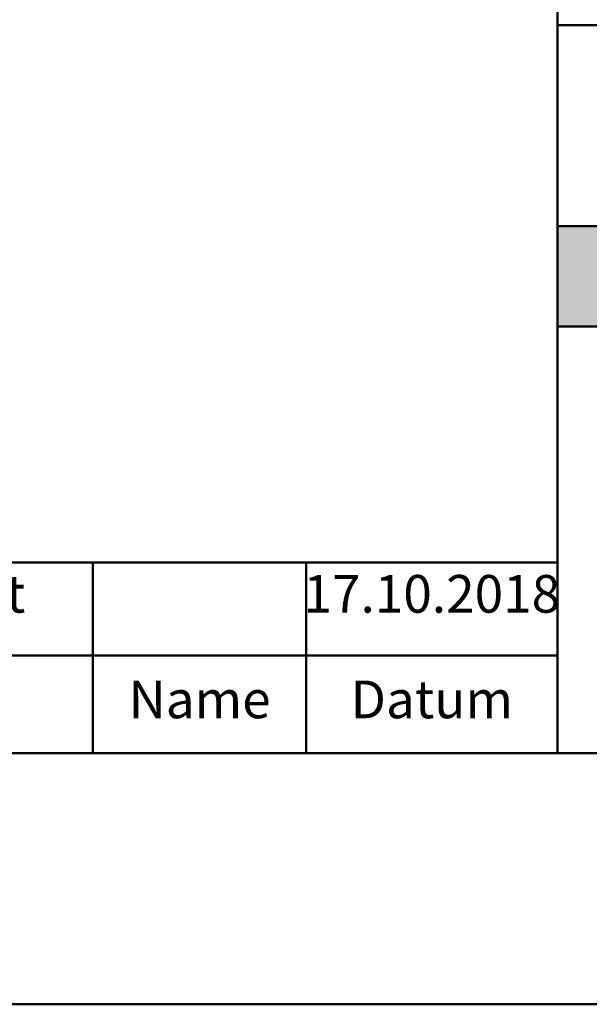
# Model space of a CAD drawing. Units: millimetres. Extents: x 0 to 2520, y -148 to 891.
# Drawn here: x 2308 to 2342, y 446 to 504 of the extents above; entities that cross this region are included whole.
import ezdxf
from ezdxf.enums import TextEntityAlignment as Align

# ---------------------------------------------------------------- set-up
doc = ezdxf.new("R2010")
doc.units = ezdxf.units.MM
doc.layers.add('AM_0', color=7, linetype='Continuous', lineweight=50)
doc.layers.add('AM_BOR', color=7, linetype='Continuous', lineweight=50)
doc.layers.add('AM_12', color=7, linetype='Continuous', lineweight=50, plot=False)
doc.styles.add('ISO Proportional', font='isocp')
doc.styles.get("Standard").update_dxf_attribs({"font": 'isocp.shx'})

# ---------------------------------------------------------------- blocks, each defined once
blk = doc.blocks.new('DIN_A3_BOS')
at = {"layer": 'AM_12'}
blk.add_lwpolyline([(0, 0), (420, 0), (420, 297), (0, 297)], close=True, dxfattribs=at)
at = {"layer": 'AM_BOR'}
blk.add_lwpolyline([(20, 10), (410, 10), (410, 287), (20, 287)], close=True, dxfattribs=at)
blk = doc.blocks.new('TITLE_BOS')
at = {"layer": 'AM_BOR'}
for p, q in [((-110, 45), (-110, 0)), ((-110, 29), (0, 29)), ((0, 17), (-110, 17))]:
    blk.add_line(p, q, dxfattribs=at)
blk.add_lwpolyline([(-180, 0), (0, 0), (0, 44.76)], dxfattribs=at)
for tag, p, height in [('GEN-TITLE-DES1', (-108.62, 40.592), 3.645), ('GEN-TITLE-NAME', (-161.075, 38.817), 2), ('GEN-TITLE-DES2', (-108.496, 34.999), 3.645), ('NAME-PRUEFER', (-161.075, 34.596), 2), ('GEN-TITLE-DES2-ENG', (-108.62, 30.374), 3), ('GEN-TITLE-DWG', (-71.929, 25.566), 2.5), ('DOC_REVISION', (-30.944, 26.09), 2), ('PART_REVISION', (-30.944, 21.997), 2), ('GEN-TITLE-SCA', (-21.982, 21.546), 2.5), ('BAANNR.', (-71.886, 21.393), 2.5), ('CDN_STATUS', (-71.987, 17.737), 2.5)]:
    blk.add_attdef(tag, p, '', height=height, dxfattribs=at)
for tag, p in [('GEN-TITLE-DAT', (-119.596, 38.827)), ('DATUM-PRUEFER', (-119.596, 34.529))]:
    blk.add_attdef(tag, text='', height=2, dxfattribs=at).set_placement(p, align=Align.CENTER)
blk = doc.blocks.new('*T177')
at = {"color": 0, "linetype": 'ByBlock', "lineweight": -2}
for p, q in [((0, 7.6), (70, 7.6)), ((0, 0), (0, 7.6)), ((6.5, 0), (6.5, 7.6)), ((51.5, 0), (51.5, 7.6)), ((60, 0), (60, 7.6)), ((70, 0), (70, 7.6)), ((0, 3.9), (70, 3.9)), ((0, 0), (70, 0))]:
    blk.add_line(p, q, dxfattribs=at)
at = {"color": 0, "char_height": 1.5, "style": 'ISO Proportional'}
for s, insert, width, attachment_point in [('A', (3.25, 7.1), 5.5, 2), ('Bemaßungen bearbeitet, Hinweis ergänzt', (29, 7.1), 44, 2), ('17.10.2018', (65, 7.1), 9, 2), ('Änderung', (29, 1.95), 44, 5), ('REV.', (3.25, 1.95), 5.5, 5), ('Name', (55.75, 1.95), 7.5, 5), ('Datum', (65, 1.95), 9, 5)]:
    blk.add_mtext(s, dxfattribs=dict(at, insert=insert, width=width, attachment_point=attachment_point))
blk = doc.blocks.new('vaac_RevBlock')
blk.add_blockref('*T177', (-70, 0))

msp = doc.modelspace()

# ---------------------------------------------------------------- hatches: boundary and pattern name
at = {"layer": 'AM_0'}
h = msp.add_hatch(color=256, dxfattribs=at)
h.dxf.hatch_style = 1
h.paths.add_polyline_path([(2470.5, 492), (2340, 492), (2340, 486), (2470.5, 486)])

# ---------------------------------------------------------------- linework, layer by layer
msp.add_lwpolyline([(2340, 486), (2470.5, 486), (2470.5, 492), (2340, 492)], close=True, dxfattribs=at)

# ---------------------------------------------------------------- block references
at = {"layer": 'AM_0', "lineweight": 0, "xscale": 1.5, "yscale": 1.5, "zscale": 1.5}
for name, p in [('DIN_A3_BOS', (1890, 445.5)), ('TITLE_BOS', (2505, 460.5))]:
    msp.add_blockref(name, p, dxfattribs=at)
at = {"layer": 'AM_0', "xscale": 1.500000000000001, "yscale": 1.500000000000001, "zscale": 1.500000000000001}
msp.add_blockref('vaac_RevBlock', (2340, 460.5), dxfattribs=at)

doc.saveas('drawing.dxf')
